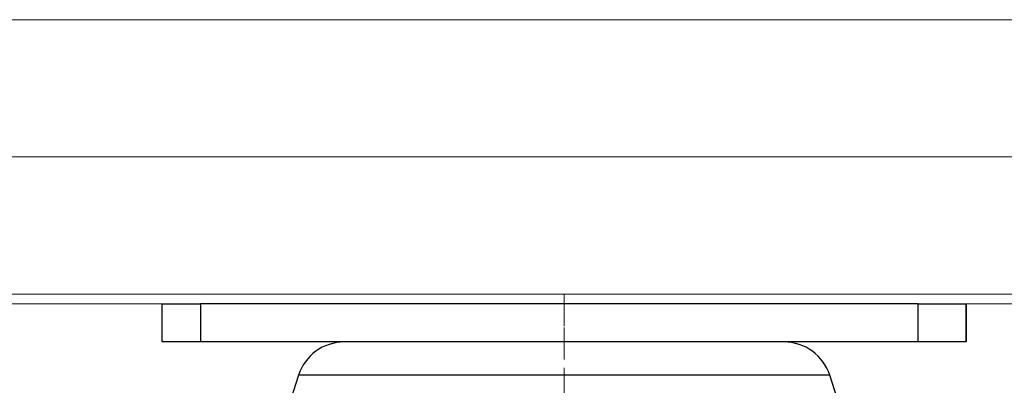
# Model space of a CAD drawing. Extents: x 24 to 285, y -255 to -56.
# Drawn here: x 29 to 37, y -239 to -236 of the extents above; entities that cross this region are included whole.
import ezdxf

# ---------------------------------------------------------------- set-up
doc = ezdxf.new("R2010")
doc.units = 0
doc.header["$MEASUREMENT"] = 0
doc.linetypes.add('AI-Linetype-1', pattern=[0.350085, 0.23339, -0.038898, 0.038898, -0.038898])
doc.linetypes.add('AI-Linetype-3', pattern=[0.350085, 0.23339, -0.038898, 0.038898, -0.038898])
doc.layers.add('Layer 1', color=7, linetype='Continuous')

# ---------------------------------------------------------------- blocks, each defined once
blk = doc.blocks.new('block 169')
at = {"layer": 'Layer 1', "color": 22, "linetype": 'AI-Linetype-1', "lineweight": 18, "true_color": 0xed1f24}
blk.add_lwpolyline([(33.4082, -238.4065), (33.4082, -239.5925)], dxfattribs=at)
blk = doc.blocks.new('block 171')
at = {"layer": 'Layer 1', "color": 22, "linetype": 'AI-Linetype-3', "lineweight": 18, "true_color": 0xed1f24}
blk.add_lwpolyline([(33.4082, -238.1658), (33.4082, -239.1)], dxfattribs=at)
blk = doc.blocks.new('block 897')
at = {"layer": 'Layer 1', "color": 7, "lineweight": 15, "true_color": 0xffffff}
blk.add_lwpolyline([(44.3521, -236.1788), (24.4062, -236.1788)], dxfattribs=at)
blk = doc.blocks.new('block 945')
at = {"layer": 'Layer 1', "color": 7, "lineweight": 15, "true_color": 0xffffff}
blk.add_lwpolyline([(44.0053, -237.1706), (24.7529, -237.1706)], dxfattribs=at)
blk = doc.blocks.new('block 1906')
at = {"layer": 'Layer 1', "color": 7, "lineweight": 15, "true_color": 0xffffff}
blk.add_lwpolyline([(24.3923, -238.2351), (44.5046, -238.2351)], dxfattribs=at)
blk = doc.blocks.new('block 2035')
at = {"layer": 'Layer 1', "color": 8, "lineweight": 15, "true_color": 0x808080}
blk.add_lwpolyline([(44.5046, -238.1658), (24.3923, -238.1658)], dxfattribs=at)
blk = doc.blocks.new('block 3059')
at = {"layer": 'Layer 1', "color": 7, "lineweight": 30, "true_color": 0xffffff}
blk.add_lwpolyline([(35.9741, -238.5125), (35.9741, -238.2351)], dxfattribs=at)
blk = doc.blocks.new('block 3060')
at = {"layer": 'Layer 1', "color": 7, "lineweight": 30, "true_color": 0xffffff}
blk.add_lwpolyline([(36.3209, -238.2351), (36.3209, -238.5125)], dxfattribs=at)
blk = doc.blocks.new('block 3061')
at = {"layer": 'Layer 1', "color": 7, "lineweight": 30, "true_color": 0xffffff}
blk.add_lwpolyline([(30.7726, -238.2351), (30.7726, -238.5125)], dxfattribs=at)
blk = doc.blocks.new('block 3062')
at = {"layer": 'Layer 1', "color": 7, "lineweight": 30, "true_color": 0xffffff}
blk.add_lwpolyline([(35.9741, -238.2351), (36.3209, -238.2351)], dxfattribs=at)
blk = doc.blocks.new('block 3063')
at = {"layer": 'Layer 1', "color": 7, "lineweight": 30, "true_color": 0xffffff}
blk.add_lwpolyline([(36.3209, -238.5125), (35.9741, -238.5125)], dxfattribs=at)
blk = doc.blocks.new('block 3064')
at = {"layer": 'Layer 1', "color": 7, "lineweight": 30, "true_color": 0xffffff}
blk.add_lwpolyline([(35.9741, -238.2351), (30.7726, -238.2351)], dxfattribs=at)
blk = doc.blocks.new('block 3065')
at = {"layer": 'Layer 1', "color": 7, "lineweight": 30, "true_color": 0xffffff}
blk.add_lwpolyline([(35.9741, -238.5125), (30.7726, -238.5125)], dxfattribs=at)
blk = doc.blocks.new('block 3066')
at = {"layer": 'Layer 1', "color": 7, "lineweight": 30, "true_color": 0xffffff}
blk.add_lwpolyline([(30.4952, -238.5125), (30.4952, -238.2351)], dxfattribs=at)
blk = doc.blocks.new('block 3067')
at = {"layer": 'Layer 1', "color": 7, "lineweight": 30, "true_color": 0xffffff}
blk.add_lwpolyline([(30.4952, -238.2351), (30.7726, -238.2351)], dxfattribs=at)
blk = doc.blocks.new('block 3068')
at = {"layer": 'Layer 1', "color": 7, "lineweight": 30, "true_color": 0xffffff}
blk.add_lwpolyline([(30.7726, -238.5125), (30.4952, -238.5125)], dxfattribs=at)
blk = doc.blocks.new('block 3069')
at = {"layer": 'Layer 1', "color": 7, "lineweight": 30, "true_color": 0xffffff}
blk.add_lwpolyline([(36.3211, -238.5125), (36.3211, -238.2351)], dxfattribs=at)
blk = doc.blocks.new('block 3070')
at = {"layer": 'Layer 1', "color": 7, "lineweight": 30, "true_color": 0xffffff}
blk.add_lwpolyline([(36.3211, -238.2351), (36.3209, -238.2351)], dxfattribs=at)
blk = doc.blocks.new('block 3071')
at = {"layer": 'Layer 1', "color": 7, "lineweight": 30, "true_color": 0xffffff}
blk.add_lwpolyline([(36.3211, -238.5125), (36.3209, -238.5125)], dxfattribs=at)
blk = doc.blocks.new('block 3072')
at = {"layer": 'Layer 1', "color": 7, "lineweight": 30, "true_color": 0xffffff}
blk.add_lwpolyline([(35.4916, -239.2457), (35.3334, -238.7533)], dxfattribs=at)
blk = doc.blocks.new('block 3073')
at = {"layer": 'Layer 1', "color": 7, "lineweight": 30, "true_color": 0xffffff}
blk.add_lwpolyline([(31.4829, -238.7533), (31.3247, -239.2457)], dxfattribs=at)
blk = doc.blocks.new('block 3076')
at = {"layer": 'Layer 1', "color": 7, "lineweight": 30, "true_color": 0xffffff}
blk.add_open_spline([(35.3334, -238.7533), (35.2874, -238.6098), (35.1539, -238.5125), (35.0033, -238.5125)], degree=3, dxfattribs=at)
blk = doc.blocks.new('block 3077')
at = {"layer": 'Layer 1', "color": 7, "lineweight": 30, "true_color": 0xffffff}
blk.add_open_spline([(31.8131, -238.5125), (31.6624, -238.5125), (31.529, -238.6098), (31.4829, -238.7533)], degree=3, dxfattribs=at)
blk = doc.blocks.new('block 3078')
at = {"layer": 'Layer 1', "color": 7, "lineweight": 30, "true_color": 0xffffff}
blk.add_lwpolyline([(35.3334, -238.7533), (31.4829, -238.7533)], dxfattribs=at)

msp = doc.modelspace()

# ---------------------------------------------------------------- block references
at = {"layer": 'Layer 1'}
for name in ['block 897', 'block 945', 'block 2035', 'block 171', 'block 1906', 'block 3066', 'block 3067', 'block 3061', 'block 3064', 'block 3059', 'block 3062', 'block 3060', 'block 3070', 'block 3069', 'block 169', 'block 3068', 'block 3065', 'block 3077', 'block 3076', 'block 3063', 'block 3071', 'block 3073', 'block 3078', 'block 3072']:
    msp.add_blockref(name, (0, 0), dxfattribs=at)

doc.saveas('drawing.dxf')
